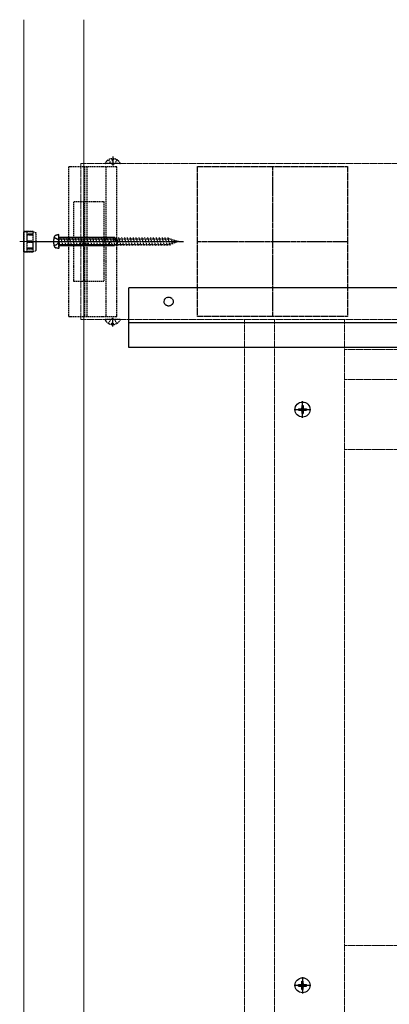
# Model space of a CAD drawing. Extents: x 1750 to 19250, y 2100 to 28064.
# Drawn here: x 4730 to 6579, y 15164 to 20089 of the extents above; entities that cross this region are included whole.
import ezdxf

# ---------------------------------------------------------------- set-up
doc = ezdxf.new("R2010")
doc.units = 0
for name, pattern in [('CENTER', [50.8, 31.75, -6.35, 6.35, -6.35]), ('HIDDEN', [9.525, 6.35, -3.175]), ('YCENTER_1', [13, 10, -1, 1, -1]), ('YHIDDEN_1', [4, 3, -1])]:
    doc.linetypes.add(name, pattern=pattern)
for name, color, linetype, lineweight in [('YKK_11E', 7, 'CONTINUOUS', 13), ('YKK_12', 2, 'CONTINUOUS', 13), ('YKK_13', 4, 'CONTINUOUS', 30)]:
    doc.layers.add(name, color=color, linetype=linetype, lineweight=lineweight)

msp = doc.modelspace()

# ---------------------------------------------------------------- linework, layer by layer
at = {"layer": 'YKK_11E', "color": 0, "linetype": 'YHIDDEN_1', "lineweight": -2, "ltscale": 2}
for p, q in [((5620, 18603.7, -15000), (5620, 19353.7, -15000)), ((5620, 19353.7, -15000), (6370, 19353.7, -15000)), ((6370, 19353.7, -15000), (6370, 18603.7, -15000)), ((6370, 18603.7, -15000), (5620, 18603.7, -15000))]:
    msp.add_line(p, q, dxfattribs=at)
at = {"layer": 'YKK_11E', "color": 0, "linetype": 'YCENTER_1', "lineweight": -2, "ltscale": 2}
for p, q in [((5995, 19353.7, -15000), (5995, 18603.7, -15000)), ((5620, 18978.7, -15000), (6370, 18978.7, -15000))]:
    msp.add_line(p, q, dxfattribs=at)
at = {"layer": 'YKK_12', "ltscale": 2}
for p, q in [((4750, 13633.7), (4750, 20088.7)), ((5050, 13623.7), (5050, 20088.7))]:
    msp.add_line(p, q, dxfattribs=at)
at = {"layer": 'YKK_12', "linetype": 'YHIDDEN_1', "ltscale": 2}
for p, q in [((14975, 19368.7, 15000), (5035, 19368.7, -15000)), ((5035, 19368.7, -15000), (5035, 18588.7, -15000)), ((14975, 18588.7, 15000), (5035, 18588.7, -15000)), ((5855, 18588.7, -15000), (5855, 14718.7, -15000)), ((6005, 18588.7, -15000), (6005, 14718.7, -15000)), ((6355, 18588.7, -15000), (6355, 14718.7, -15000)), ((6355, 18438.7, -15000), (8940, 18438.7, -15000)), ((6355, 18288.7, -15000), (8940, 18288.7, -15000)), ((6355, 17938.7, -15000), (8940, 17938.7, -15000)), ((6355, 15458.7, -15000), (8940, 15458.7, -15000))]:
    msp.add_line(p, q, dxfattribs=at)
at = {"layer": 'YKK_13', "linetype": 'HIDDEN'}
for p, q in [((5231, 19368.7, -15000), (5159, 19368.7, -15000)), ((5174.5, 19388.4, -15000), (5183.5, 19370.2, -15000)), ((5195, 19364.2, -15000), (5183.5, 19370.2, -15000)), ((5190.7, 19393.5, -15000), (5190.7, 19384.7, -15000)), ((5190.7, 19384.7, -15000), (5199.2, 19384.7, -15000)), ((5195, 19364.2, -15000), (5206.4, 19370.2, -15000)), ((5199.2, 19393.5, -15000), (5199.2, 19384.7, -15000)), ((5215.5, 19388.4, -15000), (5206.4, 19370.2, -15000)), ((4975, 19353.7, -15000), (5216, 19353.7, -15000)), ((4975, 18603.7, -15000), (4975, 19353.7, -15000)), ((5055, 18603.7, -15000), (5055, 19353.7, -15000)), ((5067, 18603.7, -15000), (5067, 19353.7, -15000)), ((5163, 18603.7, -15000), (5163, 19353.7, -15000)), ((5216, 18603.7, -15000), (5216, 19353.7, -15000)), ((5000, 18778.7, -15000), (5000, 19178.7, -15000)), ((5000, 19178.7, -15000), (5150, 19178.7, -15000)), ((5050, 18778.7, -15000), (5050, 19178.7, -15000)), ((5150, 19178.7, -15000), (5150, 18778.7, -15000)), ((4925, 19013.7, -15000), (4910.9, 19010, -15000)), ((4925, 18943.7, -15000), (4925, 19013.7, -15000)), ((4901.5, 18999.7, -15000), (4921, 18990.2, -15000)), ((4901.5, 18957.7, -15000), (4921, 18967.2, -15000)), ((4921, 18990.2, -15000), (4927.1, 18978.7, -15000)), ((4921, 18967.2, -15000), (4927.1, 18978.7, -15000)), ((4925, 18992.7, -15000), (5476.7, 18992.7, -15000)), ((4925, 18980.2, -15000), (4930.7, 18958.7, -15000)), ((4925, 18964.7, -15000), (5476.7, 18964.7, -15000)), ((4934.5, 18998.7, -15000), (4945.2, 18958.7, -15000)), ((4949, 18998.7, -15000), (4959.7, 18958.7, -15000)), ((4963.5, 18998.7, -15000), (4974.2, 18958.7, -15000)), ((4978, 18998.7, -15000), (4988.7, 18958.7, -15000)), ((4992.5, 18998.7, -15000), (5003.2, 18958.7, -15000)), ((5007, 18998.7, -15000), (5017.7, 18958.7, -15000)), ((5021.5, 18998.7, -15000), (5032.2, 18958.7, -15000)), ((5036, 18998.7, -15000), (5046.7, 18958.7, -15000)), ((5050.5, 18998.7, -15000), (5061.2, 18958.7, -15000)), ((5065, 18998.7, -15000), (5075.7, 18958.7, -15000)), ((5079.5, 18998.7, -15000), (5090.2, 18958.7, -15000)), ((5094, 18998.7, -15000), (5104.7, 18958.7, -15000)), ((5108.4, 18998.7, -15000), (5119.2, 18958.7, -15000)), ((5122.9, 18998.7, -15000), (5133.7, 18958.7, -15000)), ((5137.4, 18998.7, -15000), (5148.2, 18958.7, -15000)), ((5151.9, 18998.7, -15000), (5162.6, 18958.7, -15000)), ((5166.4, 18998.7, -15000), (5177.1, 18958.7, -15000)), ((5180.9, 18998.7, -15000), (5191.6, 18958.7, -15000)), ((5195.4, 18998.7, -15000), (5206.1, 18958.7, -15000)), ((5209.9, 18998.7, -15000), (5220.6, 18958.7, -15000)), ((5224.4, 18998.7, -15000), (5235.1, 18958.7, -15000)), ((5238.9, 18998.7, -15000), (5249.6, 18958.7, -15000)), ((5253.4, 18998.7, -15000), (5264.1, 18958.7, -15000)), ((5267.9, 18998.7, -15000), (5278.6, 18958.7, -15000)), ((5282.4, 18998.7, -15000), (5293.1, 18958.7, -15000)), ((5296.9, 18998.7, -15000), (5307.6, 18958.7, -15000)), ((5311.4, 18998.7, -15000), (5322.1, 18958.7, -15000)), ((5325.9, 18998.7, -15000), (5336.6, 18958.7, -15000)), ((5340.4, 18998.7, -15000), (5351.1, 18958.7, -15000)), ((5354.8, 18998.7, -15000), (5365.6, 18958.7, -15000)), ((5369.3, 18998.7, -15000), (5380.1, 18958.7, -15000)), ((5383.8, 18998.7, -15000), (5394.6, 18958.7, -15000)), ((5398.3, 18998.7, -15000), (5409, 18958.7, -15000)), ((5412.8, 18998.7, -15000), (5423.5, 18958.7, -15000)), ((5427.3, 18998.7, -15000), (5438, 18958.7, -15000)), ((5441.8, 18998.7, -15000), (5452.5, 18958.7, -15000)), ((5456.3, 18998.7, -15000), (5467, 18958.7, -15000)), ((5470.8, 18998.7, -15000), (5481.5, 18958.7, -15000)), ((5525, 18978.7, -15000), (5476.7, 18992.7, -15000)), ((5525, 18978.7, -15000), (5476.7, 18964.7, -15000)), ((5486.4, 18994.8, -15000), (5494.1, 18965.9, -15000)), ((5502.7, 18988, -15000), (5507.1, 18971.3, -15000)), ((5519, 18981.2, -15000), (5520.2, 18976.8, -15000)), ((4925, 18943.7, -15000), (4910.9, 18947.5, -15000)), ((5150, 18778.7, -15000), (5000, 18778.7, -15000)), ((4975, 18603.7, -15000), (5216, 18603.7, -15000)), ((5231, 18588.7, -15000), (5159, 18588.7, -15000)), ((5174.5, 18569.1, -15000), (5183.5, 18587.2, -15000)), ((5195, 18593.3, -15000), (5183.5, 18587.2, -15000)), ((5190.7, 18564, -15000), (5190.7, 18572.7, -15000)), ((5190.7, 18572.7, -15000), (5199.2, 18572.7, -15000)), ((5195, 18593.3, -15000), (5206.4, 18587.2, -15000)), ((5199.2, 18564, -15000), (5199.2, 18572.7, -15000)), ((5215.5, 18569.1, -15000), (5206.4, 18587.2, -15000))]:
    msp.add_line(p, q, dxfattribs=at)
at = {"layer": 'YKK_13', "linetype": 'CENTER'}
for p, q in [((5195, 19403.7, -15000), (5195, 19353.7, -15000)), ((5195, 18553.7, -15000), (5195, 18603.7, -15000))]:
    msp.add_line(p, q, dxfattribs=at)
at = {"layer": 'YKK_13', "linetype": 'YHIDDEN_1', "ltscale": 0.5}
for p, q in [((4765, 19029.7, -15000), (4750, 19029.7, -15000)), ((4750, 19029.7, -15000), (4750, 18927.7, -15000)), ((4750, 19029.7, -15000), (4765, 19029.7, -15000)), ((4750, 18978.7, -15000), (4750, 19029.7, -15000)), ((4793.5, 19029.7, -15000), (4765, 19029.7, -15000)), ((4765, 19029.7, -15000), (4765, 19014.8, -15000)), ((4765, 19029.7, -15000), (4793.5, 19029.7, -15000)), ((4765, 19029.7, -15000), (4765, 19014.8, -15000)), ((4765, 19028.7, -15000), (4797, 19028.4, -15000)), ((4765, 19028.7, -15000), (4767, 19028.7, -15000)), ((4795.9, 19015.7, -15000), (4765, 19015.7, -15000)), ((4765, 19015.7, -15000), (4795.6, 19015.7, -15000)), ((4765, 19014.8, -15000), (4765, 18978.7, -15000)), ((4765, 19014.8, -15000), (4765, 18978.7, -15000)), ((4765, 19014.8, -15000), (4765, 19014.8, -15000)), ((4765, 19014.8, -15000), (4765, 19014.8, -15000)), ((4765, 19012.4, -15000), (4797, 19012.1, -15000)), ((4765, 19012.4, -15000), (4767, 19012.4, -15000)), ((4767, 19028.7, -15000), (4768.9, 19028.7, -15000)), ((4767, 19012.4, -15000), (4768.9, 19012.4, -15000)), ((4768.9, 19028.7, -15000), (4770.9, 19028.6, -15000)), ((4768.9, 19012.4, -15000), (4770.9, 19012.4, -15000)), ((4770.9, 19028.6, -15000), (4772.9, 19028.6, -15000)), ((4770.9, 19012.4, -15000), (4772.9, 19012.4, -15000)), ((4772.9, 19028.6, -15000), (4775, 19028.6, -15000)), ((4772.9, 19012.4, -15000), (4775, 19012.3, -15000)), ((4775, 19028.6, -15000), (4777.2, 19028.6, -15000)), ((4775, 19012.3, -15000), (4777.2, 19012.3, -15000)), ((4777.2, 19028.6, -15000), (4779.4, 19028.6, -15000)), ((4777.2, 19012.3, -15000), (4779.4, 19012.3, -15000)), ((4779.4, 19028.6, -15000), (4779.9, 19028.6, -15000)), ((4779.4, 19012.3, -15000), (4779.9, 19012.3, -15000)), ((4779.9, 19028.6, -15000), (4780.3, 19028.5, -15000)), ((4779.9, 19012.3, -15000), (4780.3, 19012.3, -15000)), ((4780.3, 19028.5, -15000), (4780.8, 19028.5, -15000)), ((4780.3, 19012.3, -15000), (4780.8, 19012.3, -15000)), ((4780.8, 19028.5, -15000), (4781.2, 19028.5, -15000)), ((4780.8, 19012.3, -15000), (4781.2, 19012.3, -15000)), ((4781.2, 19028.5, -15000), (4781.6, 19028.5, -15000)), ((4781.2, 19012.3, -15000), (4781.6, 19012.3, -15000)), ((4781.6, 19028.5, -15000), (4782, 19028.5, -15000)), ((4781.6, 19012.3, -15000), (4782, 19012.2, -15000)), ((4782, 19028.5, -15000), (4782.5, 19028.5, -15000)), ((4782, 19012.2, -15000), (4782.5, 19012.2, -15000)), ((4782.5, 19028.5, -15000), (4782.9, 19028.5, -15000)), ((4782.5, 19012.2, -15000), (4782.9, 19012.2, -15000)), ((4782.9, 19028.5, -15000), (4784.9, 19028.5, -15000)), ((4782.9, 19012.2, -15000), (4784.9, 19012.2, -15000)), ((4784.9, 19028.5, -15000), (4786.9, 19028.5, -15000)), ((4784.9, 19012.2, -15000), (4786.9, 19012.2, -15000)), ((4786.9, 19028.5, -15000), (4788.9, 19028.5, -15000)), ((4786.9, 19012.2, -15000), (4788.9, 19012.2, -15000)), ((4788.9, 19028.5, -15000), (4790.9, 19028.5, -15000)), ((4788.9, 19012.2, -15000), (4790.9, 19012.2, -15000)), ((4790.9, 19028.5, -15000), (4792.9, 19028.4, -15000)), ((4790.9, 19012.2, -15000), (4792.9, 19012.1, -15000)), ((4792.9, 19028.4, -15000), (4795, 19028.4, -15000)), ((4792.9, 19012.1, -15000), (4795, 19012.1, -15000)), ((4793.5, 19029.7, -15000), (4810, 19023.7, -15000)), ((4793.5, 19029.7, -15000), (4810, 19023.7, -15000)), ((4793.6, 19029.7, -15000), (4793.5, 19029.7, -15000)), ((4793.5, 19029.7, -15000), (4793.5, 19029.7, -15000)), ((4793.5, 19029.7, -15000), (4793.5, 19029.7, -15000)), ((4793.5, 19029.7, -15000), (4793.5, 19029.7, -15000)), ((4793.5, 19029.7, -15000), (4793.5, 19029.7, -15000)), ((4793.5, 19014.9, -15000), (4793.6, 19015.1, -15000)), ((4793.5, 19015, -15000), (4793.6, 19015.1, -15000)), ((4793.5, 19014.9, -15000), (4793.5, 19015, -15000)), ((4793.5, 19014.6, -15000), (4793.5, 19014.9, -15000)), ((4793.5, 19014.8, -15000), (4793.5, 19014.9, -15000)), ((4793.5, 19014.9, -15000), (4793.5, 19014.9, -15000)), ((4793.5, 19014.7, -15000), (4793.5, 19014.8, -15000)), ((4793.5, 19014.6, -15000), (4793.5, 19014.7, -15000)), ((4793.5, 19014.7, -15000), (4793.5, 19014.7, -15000)), ((4793.7, 19014.3, -15000), (4793.5, 19014.6, -15000)), ((4793.6, 19014.5, -15000), (4793.5, 19014.6, -15000)), ((4793.7, 19029.7, -15000), (4793.6, 19029.7, -15000)), ((4793.6, 19029.7, -15000), (4793.6, 19029.7, -15000)), ((4793.6, 19015.1, -15000), (4793.9, 19015.4, -15000)), ((4793.6, 19015.1, -15000), (4793.7, 19015.2, -15000)), ((4793.6, 19015.1, -15000), (4793.6, 19015.1, -15000)), ((4793.6, 19014.4, -15000), (4793.6, 19014.5, -15000)), ((4793.7, 19014.4, -15000), (4793.6, 19014.4, -15000)), ((4793.8, 19029.6, -15000), (4793.7, 19029.7, -15000)), ((4793.7, 19029.7, -15000), (4793.7, 19029.7, -15000)), ((4793.7, 19015.2, -15000), (4793.8, 19015.3, -15000)), ((4793.7, 19015.2, -15000), (4793.7, 19015.2, -15000)), ((4793.7, 19014.3, -15000), (4793.7, 19014.4, -15000)), ((4794.1, 19013.8, -15000), (4793.7, 19014.3, -15000)), ((4793.8, 19014.2, -15000), (4793.7, 19014.3, -15000)), ((4793.9, 19029.6, -15000), (4793.8, 19029.6, -15000)), ((4793.8, 19029.6, -15000), (4793.8, 19029.6, -15000)), ((4793.8, 19015.3, -15000), (4793.9, 19015.4, -15000)), ((4793.8, 19015.3, -15000), (4793.8, 19015.3, -15000)), ((4793.8, 19014.1, -15000), (4793.8, 19014.2, -15000)), ((4793.9, 19014, -15000), (4793.8, 19014.1, -15000)), ((4794, 19029.5, -15000), (4793.9, 19029.6, -15000)), ((4793.9, 19015.4, -15000), (4794.7, 19015.6, -15000)), ((4793.9, 19015.4, -15000), (4794, 19015.4, -15000)), ((4794, 19013.9, -15000), (4793.9, 19014, -15000)), ((4794.1, 19029.5, -15000), (4794, 19029.5, -15000)), ((4794, 19015.4, -15000), (4794.1, 19015.5, -15000)), ((4794.1, 19013.8, -15000), (4794, 19013.9, -15000)), ((4794.2, 19029.5, -15000), (4794.1, 19029.5, -15000)), ((4794.1, 19015.5, -15000), (4794.2, 19015.5, -15000)), ((4794.7, 19013.3, -15000), (4794.1, 19013.8, -15000)), ((4794.2, 19013.7, -15000), (4794.1, 19013.8, -15000)), ((4794.4, 19029.4, -15000), (4794.2, 19029.5, -15000)), ((4794.2, 19015.5, -15000), (4794.4, 19015.5, -15000)), ((4794.4, 19013.6, -15000), (4794.2, 19013.7, -15000)), ((4794.5, 19029.4, -15000), (4794.4, 19029.4, -15000)), ((4794.4, 19015.5, -15000), (4794.5, 19015.6, -15000)), ((4794.5, 19013.5, -15000), (4794.4, 19013.6, -15000)), ((4794.6, 19029.3, -15000), (4794.5, 19029.4, -15000)), ((4794.5, 19015.6, -15000), (4794.6, 19015.6, -15000)), ((4794.6, 19013.4, -15000), (4794.5, 19013.5, -15000)), ((4794.8, 19029.3, -15000), (4794.6, 19029.3, -15000)), ((4794.6, 19015.6, -15000), (4794.8, 19015.6, -15000)), ((4794.8, 19013.3, -15000), (4794.6, 19013.4, -15000)), ((4794.7, 19015.6, -15000), (4796.3, 19015.7, -15000)), ((4796.3, 19012.4, -15000), (4794.7, 19013.3, -15000)), ((4794.9, 19029.2, -15000), (4794.8, 19029.3, -15000)), ((4794.8, 19015.6, -15000), (4794.9, 19015.6, -15000)), ((4794.9, 19013.2, -15000), (4794.8, 19013.3, -15000)), ((4795, 19029.2, -15000), (4794.9, 19029.2, -15000)), ((4794.9, 19015.6, -15000), (4795.1, 19015.7, -15000)), ((4795, 19013.1, -15000), (4794.9, 19013.2, -15000)), ((4795.1, 19029.1, -15000), (4795, 19029.2, -15000)), ((4795, 19028.4, -15000), (4797, 19028.4, -15000)), ((4795.2, 19013, -15000), (4795, 19013.1, -15000)), ((4795, 19012.1, -15000), (4797, 19012.1, -15000)), ((4795.3, 19029.1, -15000), (4795.1, 19029.1, -15000)), ((4795.1, 19015.7, -15000), (4795.3, 19015.7, -15000)), ((4795.3, 19013, -15000), (4795.2, 19013, -15000)), ((4795.4, 19029, -15000), (4795.3, 19029.1, -15000)), ((4795.3, 19015.7, -15000), (4795.5, 19015.7, -15000)), ((4795.4, 19012.9, -15000), (4795.3, 19013, -15000)), ((4795.5, 19029, -15000), (4795.4, 19029, -15000)), ((4795.6, 19012.8, -15000), (4795.4, 19012.9, -15000)), ((4795.6, 19028.9, -15000), (4795.5, 19029, -15000)), ((4795.5, 19015.7, -15000), (4795.7, 19015.7, -15000)), ((4795.5, 19012.9, -15000), (4795.6, 19012.8, -15000)), ((4795.7, 19028.9, -15000), (4795.6, 19028.9, -15000)), ((4795.6, 19015.7, -15000), (4795.8, 19015.7, -15000)), ((4795.7, 19012.7, -15000), (4795.6, 19012.8, -15000)), ((4795.6, 19012.8, -15000), (4795.8, 19012.7, -15000)), ((4795.8, 19028.9, -15000), (4795.7, 19028.9, -15000)), ((4795.7, 19015.7, -15000), (4795.9, 19015.7, -15000)), ((4795.8, 19012.7, -15000), (4795.7, 19012.7, -15000)), ((4796, 19028.8, -15000), (4795.8, 19028.9, -15000)), ((4795.8, 19015.7, -15000), (4795.8, 19015.7, -15000)), ((4796, 19012.6, -15000), (4795.8, 19012.7, -15000)), ((4795.9, 19015.7, -15000), (4796.1, 19015.7, -15000)), ((4796.2, 19028.7, -15000), (4796, 19028.8, -15000)), ((4796.2, 19012.5, -15000), (4796, 19012.6, -15000)), ((4796.1, 19015.7, -15000), (4796.3, 19015.7, -15000)), ((4796.4, 19028.6, -15000), (4796.2, 19028.7, -15000)), ((4796.4, 19012.4, -15000), (4796.2, 19012.5, -15000)), ((4796.3, 19015.7, -15000), (4797, 19015.6, -15000)), ((4796.3, 19015.7, -15000), (4796.5, 19015.7, -15000)), ((4797, 19012.1, -15000), (4796.3, 19012.4, -15000)), ((4796.6, 19028.5, -15000), (4796.4, 19028.6, -15000)), ((4796.6, 19012.3, -15000), (4796.4, 19012.4, -15000)), ((4796.5, 19015.7, -15000), (4796.6, 19015.7, -15000)), ((4796.8, 19028.5, -15000), (4796.6, 19028.5, -15000)), ((4796.6, 19015.7, -15000), (4796.8, 19015.6, -15000)), ((4796.8, 19012.2, -15000), (4796.6, 19012.3, -15000)), ((4797, 19028.4, -15000), (4796.8, 19028.5, -15000)), ((4797, 19015.6, -15000), (4796.8, 19015.6, -15000)), ((4796.8, 19015.6, -15000), (4797, 19015.6, -15000)), ((4797, 19012.1, -15000), (4796.8, 19012.2, -15000)), ((4797, 19015.6, -15000), (4797, 19028.4, -15000)), ((4797, 19015.6, -15000), (4797, 19028.4, -15000)), ((4797, 18981.2, -15000), (4797, 19012.1, -15000)), ((4797, 18981.2, -15000), (4797, 19012.1, -15000)), ((4810, 19023.7, -15000), (4810, 18933.7, -15000)), ((4810, 19023.7, -15000), (4810, 18978.7, -15000)), ((4750, 18927.7, -15000), (4750, 18978.7, -15000)), ((4774.6, 18981.1, -15000), (4765, 18981, -15000)), ((4765, 18981, -15000), (4766.6, 18981, -15000)), ((4765, 18978.7, -15000), (4765, 18942.7, -15000)), ((4765, 18978.7, -15000), (4765, 18942.7, -15000)), ((4765, 18976.5, -15000), (4797, 18976.2, -15000)), ((4766.5, 18976.4, -15000), (4765, 18976.5, -15000)), ((4768, 18976.4, -15000), (4766.5, 18976.4, -15000)), ((4766.6, 18981, -15000), (4768.2, 18981, -15000)), ((4769.5, 18976.4, -15000), (4768, 18976.4, -15000)), ((4768.2, 18981, -15000), (4769.9, 18981.1, -15000)), ((4771.1, 18976.4, -15000), (4769.5, 18976.4, -15000)), ((4769.9, 18981.1, -15000), (4771.5, 18981.1, -15000)), ((4772.6, 18976.4, -15000), (4771.1, 18976.4, -15000)), ((4771.5, 18981.1, -15000), (4773.2, 18981.1, -15000)), ((4774.2, 18976.4, -15000), (4772.6, 18976.4, -15000)), ((4773.2, 18981.1, -15000), (4774.9, 18981.1, -15000)), ((4775.8, 18976.4, -15000), (4774.2, 18976.4, -15000)), ((4780.6, 18981.1, -15000), (4774.6, 18981.1, -15000)), ((4774.9, 18981.1, -15000), (4776.4, 18981.1, -15000)), ((4777.4, 18976.4, -15000), (4775.8, 18976.4, -15000)), ((4776.4, 18981.1, -15000), (4777.9, 18981.1, -15000)), ((4779, 18976.4, -15000), (4777.4, 18976.4, -15000)), ((4777.9, 18981.1, -15000), (4779.4, 18981.1, -15000)), ((4780.6, 18976.3, -15000), (4779, 18976.4, -15000)), ((4779.4, 18981.1, -15000), (4779.7, 18981.1, -15000)), ((4779.7, 18981.1, -15000), (4780.1, 18981.1, -15000)), ((4780.1, 18981.1, -15000), (4780.4, 18981.1, -15000)), ((4780.4, 18981.1, -15000), (4780.7, 18981.1, -15000)), ((4797, 18981.2, -15000), (4780.6, 18981.1, -15000)), ((4780.9, 18976.3, -15000), (4780.6, 18976.3, -15000)), ((4780.7, 18981.1, -15000), (4781.1, 18981.1, -15000)), ((4781.3, 18976.3, -15000), (4780.9, 18976.3, -15000)), ((4781.1, 18981.1, -15000), (4781.4, 18981.1, -15000)), ((4781.6, 18976.3, -15000), (4781.3, 18976.3, -15000)), ((4781.4, 18981.1, -15000), (4782.9, 18981.1, -15000)), ((4781.9, 18976.3, -15000), (4781.6, 18976.3, -15000)), ((4782.2, 18976.3, -15000), (4781.9, 18976.3, -15000)), ((4782.5, 18976.3, -15000), (4782.2, 18976.3, -15000)), ((4783.9, 18976.3, -15000), (4782.5, 18976.3, -15000)), ((4782.9, 18981.1, -15000), (4784.4, 18981.2, -15000)), ((4785.4, 18976.3, -15000), (4783.9, 18976.3, -15000)), ((4784.4, 18981.2, -15000), (4786, 18981.2, -15000)), ((4786.8, 18976.3, -15000), (4785.4, 18976.3, -15000)), ((4786, 18981.2, -15000), (4787.5, 18981.2, -15000)), ((4788.5, 18976.3, -15000), (4786.8, 18976.3, -15000)), ((4787.5, 18981.2, -15000), (4789.1, 18981.2, -15000)), ((4790.2, 18976.3, -15000), (4788.5, 18976.3, -15000)), ((4789.1, 18981.2, -15000), (4790.7, 18981.2, -15000)), ((4791.9, 18976.3, -15000), (4790.2, 18976.3, -15000)), ((4790.7, 18981.2, -15000), (4792.2, 18981.2, -15000)), ((4793.6, 18976.3, -15000), (4791.9, 18976.3, -15000)), ((4792.2, 18981.2, -15000), (4793.8, 18981.2, -15000)), ((4793.5, 18978.9, -15000), (4793.6, 18979.2, -15000)), ((4793.6, 18979.1, -15000), (4793.5, 18979, -15000)), ((4793.5, 18979, -15000), (4793.5, 18978.9, -15000)), ((4793.5, 18978.5, -15000), (4793.5, 18978.9, -15000)), ((4793.5, 18978.9, -15000), (4793.5, 18978.8, -15000)), ((4793.5, 18978.8, -15000), (4793.5, 18978.7, -15000)), ((4793.5, 18978.7, -15000), (4793.5, 18978.7, -15000)), ((4793.5, 18978.7, -15000), (4793.5, 18978.6, -15000)), ((4793.5, 18978.6, -15000), (4793.5, 18978.5, -15000)), ((4793.7, 18978.1, -15000), (4793.5, 18978.5, -15000)), ((4793.5, 18978.5, -15000), (4793.5, 18978.4, -15000)), ((4793.5, 18978.4, -15000), (4793.6, 18978.4, -15000)), ((4793.6, 18979.2, -15000), (4793.9, 18979.7, -15000)), ((4793.7, 18979.3, -15000), (4793.6, 18979.2, -15000)), ((4793.6, 18979.2, -15000), (4793.6, 18979.2, -15000)), ((4793.6, 18979.2, -15000), (4793.6, 18979.1, -15000)), ((4793.6, 18978.4, -15000), (4793.6, 18978.3, -15000)), ((4793.6, 18978.3, -15000), (4793.6, 18978.2, -15000)), ((4793.6, 18978.2, -15000), (4793.7, 18978.2, -15000)), ((4795.3, 18976.2, -15000), (4793.6, 18976.3, -15000)), ((4793.8, 18979.6, -15000), (4793.7, 18979.5, -15000)), ((4793.7, 18979.5, -15000), (4793.7, 18979.4, -15000)), ((4793.7, 18979.4, -15000), (4793.7, 18979.3, -15000)), ((4793.7, 18978.2, -15000), (4793.7, 18978.1, -15000)), ((4794.1, 18977.6, -15000), (4793.7, 18978.1, -15000)), ((4793.7, 18978.1, -15000), (4793.8, 18978, -15000)), ((4793.8, 18981.2, -15000), (4795.4, 18981.2, -15000)), ((4793.9, 18979.6, -15000), (4793.8, 18979.6, -15000)), ((4793.8, 18978, -15000), (4793.8, 18977.9, -15000)), ((4793.8, 18977.9, -15000), (4793.9, 18977.8, -15000)), ((4793.9, 18979.7, -15000), (4794.7, 18980.3, -15000)), ((4794, 18979.8, -15000), (4793.9, 18979.7, -15000)), ((4793.9, 18979.7, -15000), (4793.9, 18979.6, -15000)), ((4793.9, 18977.8, -15000), (4794, 18977.7, -15000)), ((4794.1, 18979.8, -15000), (4794, 18979.8, -15000)), ((4794, 18977.7, -15000), (4794.1, 18977.6, -15000)), ((4794.2, 18980, -15000), (4794.1, 18979.9, -15000)), ((4794.1, 18979.9, -15000), (4794.1, 18979.8, -15000)), ((4794.7, 18977.1, -15000), (4794.1, 18977.6, -15000)), ((4794.1, 18977.6, -15000), (4794.2, 18977.5, -15000)), ((4794.3, 18980.1, -15000), (4794.2, 18980, -15000)), ((4794.2, 18980, -15000), (4794.2, 18980, -15000)), ((4794.2, 18977.5, -15000), (4794.4, 18977.4, -15000)), ((4794.4, 18980.1, -15000), (4794.3, 18980.1, -15000)), ((4794.5, 18980.2, -15000), (4794.4, 18980.1, -15000)), ((4794.4, 18977.4, -15000), (4794.5, 18977.3, -15000)), ((4794.6, 18980.3, -15000), (4794.5, 18980.2, -15000)), ((4794.5, 18977.3, -15000), (4794.6, 18977.2, -15000)), ((4794.7, 18980.3, -15000), (4794.6, 18980.3, -15000)), ((4794.6, 18977.2, -15000), (4794.8, 18977.1, -15000)), ((4794.7, 18980.3, -15000), (4796.3, 18981, -15000)), ((4794.8, 18980.4, -15000), (4794.7, 18980.3, -15000)), ((4796.3, 18976.5, -15000), (4794.7, 18977.1, -15000)), ((4794.9, 18980.5, -15000), (4794.8, 18980.4, -15000)), ((4794.8, 18977.1, -15000), (4794.9, 18977, -15000)), ((4795, 18980.5, -15000), (4794.9, 18980.5, -15000)), ((4794.9, 18977, -15000), (4795.1, 18976.9, -15000)), ((4795.2, 18980.6, -15000), (4795, 18980.5, -15000)), ((4795.1, 18976.9, -15000), (4795.4, 18976.8, -15000)), ((4795.3, 18980.7, -15000), (4795.2, 18980.6, -15000)), ((4795.4, 18980.7, -15000), (4795.3, 18980.7, -15000)), ((4797, 18976.2, -15000), (4795.3, 18976.2, -15000)), ((4795.4, 18981.2, -15000), (4797, 18981.2, -15000)), ((4795.6, 18980.8, -15000), (4795.4, 18980.7, -15000)), ((4795.4, 18976.8, -15000), (4795.6, 18976.7, -15000)), ((4795.7, 18980.8, -15000), (4795.6, 18980.8, -15000)), ((4795.6, 18976.7, -15000), (4795.8, 18976.6, -15000)), ((4795.8, 18980.9, -15000), (4795.7, 18980.8, -15000)), ((4796, 18980.9, -15000), (4795.8, 18980.9, -15000)), ((4795.8, 18976.6, -15000), (4796.1, 18976.5, -15000)), ((4796.2, 18981, -15000), (4796, 18980.9, -15000)), ((4796.1, 18976.5, -15000), (4796.2, 18976.5, -15000)), ((4796.3, 18981, -15000), (4796.2, 18981, -15000)), ((4796.2, 18976.5, -15000), (4796.4, 18976.4, -15000)), ((4796.3, 18981, -15000), (4797, 18981.2, -15000)), ((4796.5, 18981.1, -15000), (4796.3, 18981, -15000)), ((4797, 18976.2, -15000), (4796.3, 18976.5, -15000)), ((4796.4, 18976.4, -15000), (4796.5, 18976.4, -15000)), ((4796.7, 18981.1, -15000), (4796.5, 18981.1, -15000)), ((4796.5, 18976.4, -15000), (4796.7, 18976.3, -15000)), ((4796.8, 18981.2, -15000), (4796.7, 18981.1, -15000)), ((4796.7, 18976.3, -15000), (4796.9, 18976.3, -15000)), ((4797, 18981.2, -15000), (4796.8, 18981.2, -15000)), ((4796.9, 18976.3, -15000), (4797, 18976.2, -15000)), ((4797, 18945.4, -15000), (4797, 18976.2, -15000)), ((4797, 18945.4, -15000), (4797, 18976.2, -15000)), ((4810, 18978.7, -15000), (4810, 18933.7, -15000)), ((4750, 18927.7, -15000), (4765, 18927.7, -15000)), ((4765, 18927.7, -15000), (4750, 18927.7, -15000)), ((4774.6, 18945.1, -15000), (4765, 18945, -15000)), ((4767, 18945.1, -15000), (4765, 18945, -15000)), ((4765, 18942.7, -15000), (4765, 18927.7, -15000)), ((4765, 18942.7, -15000), (4765, 18927.7, -15000)), ((4765, 18942.7, -15000), (4765, 18942.7, -15000)), ((4765, 18942.7, -15000), (4765, 18942.7, -15000)), ((4765, 18941.8, -15000), (4795.9, 18941.8, -15000)), ((4795.6, 18941.8, -15000), (4765, 18941.8, -15000)), ((4774.6, 18928.9, -15000), (4765, 18928.8, -15000)), ((4767, 18928.8, -15000), (4765, 18928.8, -15000)), ((4765, 18927.7, -15000), (4793.5, 18927.7, -15000)), ((4793.5, 18927.7, -15000), (4765, 18927.7, -15000)), ((4769, 18945.1, -15000), (4767, 18945.1, -15000)), ((4769, 18928.8, -15000), (4767, 18928.8, -15000)), ((4771, 18945.1, -15000), (4769, 18945.1, -15000)), ((4771, 18928.8, -15000), (4769, 18928.8, -15000)), ((4773, 18945.1, -15000), (4771, 18945.1, -15000)), ((4773, 18928.9, -15000), (4771, 18928.8, -15000)), ((4775, 18945.2, -15000), (4773, 18945.1, -15000)), ((4775, 18928.9, -15000), (4773, 18928.9, -15000)), ((4780.6, 18945.2, -15000), (4774.6, 18945.1, -15000)), ((4780.6, 18928.9, -15000), (4774.6, 18928.9, -15000)), ((4777, 18945.2, -15000), (4775, 18945.2, -15000)), ((4777, 18928.9, -15000), (4775, 18928.9, -15000)), ((4779.1, 18945.2, -15000), (4777, 18945.2, -15000)), ((4779.1, 18928.9, -15000), (4777, 18928.9, -15000)), ((4779.5, 18945.2, -15000), (4779.1, 18945.2, -15000)), ((4779.5, 18928.9, -15000), (4779.1, 18928.9, -15000)), ((4779.9, 18945.2, -15000), (4779.5, 18945.2, -15000)), ((4779.9, 18928.9, -15000), (4779.5, 18928.9, -15000)), ((4780.4, 18945.2, -15000), (4779.9, 18945.2, -15000)), ((4780.4, 18928.9, -15000), (4779.9, 18928.9, -15000)), ((4780.8, 18945.2, -15000), (4780.4, 18945.2, -15000)), ((4780.8, 18928.9, -15000), (4780.4, 18928.9, -15000)), ((4797, 18945.4, -15000), (4780.6, 18945.2, -15000)), ((4797, 18929.1, -15000), (4780.6, 18928.9, -15000)), ((4781.3, 18945.2, -15000), (4780.8, 18945.2, -15000)), ((4781.3, 18928.9, -15000), (4780.8, 18928.9, -15000)), ((4781.7, 18945.2, -15000), (4781.3, 18945.2, -15000)), ((4781.7, 18928.9, -15000), (4781.3, 18928.9, -15000)), ((4782.1, 18945.2, -15000), (4781.7, 18945.2, -15000)), ((4782.1, 18928.9, -15000), (4781.7, 18928.9, -15000)), ((4782.5, 18945.2, -15000), (4782.1, 18945.2, -15000)), ((4782.5, 18929, -15000), (4782.1, 18928.9, -15000)), ((4784, 18945.3, -15000), (4782.5, 18945.2, -15000)), ((4784, 18929, -15000), (4782.5, 18929, -15000)), ((4785.4, 18945.3, -15000), (4784, 18945.3, -15000)), ((4785.4, 18929, -15000), (4784, 18929, -15000)), ((4786.9, 18945.3, -15000), (4785.4, 18945.3, -15000)), ((4786.9, 18929, -15000), (4785.4, 18929, -15000)), ((4788.9, 18945.3, -15000), (4786.9, 18945.3, -15000)), ((4788.9, 18929, -15000), (4786.9, 18929, -15000)), ((4790.9, 18945.3, -15000), (4788.9, 18945.3, -15000)), ((4790.9, 18929, -15000), (4788.9, 18929, -15000)), ((4792.9, 18945.4, -15000), (4790.9, 18945.3, -15000)), ((4792.9, 18929, -15000), (4790.9, 18929, -15000)), ((4795, 18945.4, -15000), (4792.9, 18945.4, -15000)), ((4795, 18929.1, -15000), (4792.9, 18929, -15000)), ((4793.5, 18942.8, -15000), (4793.6, 18943.1, -15000)), ((4793.5, 18942.9, -15000), (4793.6, 18943, -15000)), ((4793.5, 18942.8, -15000), (4793.5, 18942.9, -15000)), ((4793.5, 18942.5, -15000), (4793.5, 18942.8, -15000)), ((4793.5, 18942.7, -15000), (4793.5, 18942.8, -15000)), ((4793.5, 18942.6, -15000), (4793.5, 18942.7, -15000)), ((4793.5, 18942.7, -15000), (4793.5, 18942.7, -15000)), ((4793.5, 18942.5, -15000), (4793.5, 18942.6, -15000)), ((4793.7, 18942.3, -15000), (4793.5, 18942.5, -15000)), ((4793.6, 18942.4, -15000), (4793.5, 18942.5, -15000)), ((4793.5, 18942.5, -15000), (4793.5, 18942.5, -15000)), ((4793.5, 18927.7, -15000), (4810, 18933.7, -15000)), ((4793.5, 18927.7, -15000), (4810, 18933.7, -15000)), ((4793.5, 18927.7, -15000), (4793.6, 18927.8, -15000)), ((4793.5, 18927.7, -15000), (4793.5, 18927.8, -15000)), ((4793.5, 18927.8, -15000), (4793.6, 18927.8, -15000)), ((4793.5, 18927.7, -15000), (4793.5, 18927.7, -15000)), ((4793.5, 18927.7, -15000), (4793.5, 18927.7, -15000)), ((4793.5, 18927.7, -15000), (4793.5, 18927.7, -15000)), ((4793.6, 18943.1, -15000), (4793.9, 18943.5, -15000)), ((4793.6, 18943, -15000), (4793.7, 18943.1, -15000)), ((4793.6, 18943, -15000), (4793.6, 18943, -15000)), ((4793.7, 18942.3, -15000), (4793.6, 18942.4, -15000)), ((4793.6, 18942.4, -15000), (4793.6, 18942.4, -15000)), ((4793.6, 18927.8, -15000), (4793.9, 18927.9, -15000)), ((4793.6, 18927.8, -15000), (4793.6, 18927.8, -15000)), ((4793.6, 18927.8, -15000), (4793.7, 18927.8, -15000)), ((4793.7, 18943.2, -15000), (4793.8, 18943.3, -15000)), ((4793.7, 18943.1, -15000), (4793.7, 18943.2, -15000)), ((4794.1, 18942, -15000), (4793.7, 18942.3, -15000)), ((4793.8, 18942.2, -15000), (4793.7, 18942.3, -15000)), ((4793.7, 18942.3, -15000), (4793.7, 18942.3, -15000)), ((4793.7, 18927.8, -15000), (4793.7, 18927.8, -15000)), ((4793.7, 18927.8, -15000), (4793.8, 18927.8, -15000)), ((4793.8, 18943.4, -15000), (4793.9, 18943.5, -15000)), ((4793.8, 18943.3, -15000), (4793.8, 18943.4, -15000)), ((4793.9, 18942.1, -15000), (4793.8, 18942.2, -15000)), ((4793.8, 18942.2, -15000), (4793.8, 18942.2, -15000)), ((4793.8, 18927.8, -15000), (4793.8, 18927.9, -15000)), ((4793.8, 18927.9, -15000), (4793.9, 18927.9, -15000)), ((4793.9, 18943.5, -15000), (4794.7, 18944.1, -15000)), ((4793.9, 18943.5, -15000), (4794, 18943.5, -15000)), ((4794, 18942.1, -15000), (4793.9, 18942.1, -15000)), ((4793.9, 18927.9, -15000), (4794.7, 18928.2, -15000)), ((4793.9, 18927.9, -15000), (4794, 18927.9, -15000)), ((4794, 18943.5, -15000), (4794.1, 18943.7, -15000)), ((4794.1, 18942, -15000), (4794, 18942.1, -15000)), ((4794, 18927.9, -15000), (4794.1, 18928, -15000)), ((4794.1, 18943.7, -15000), (4794.2, 18943.8, -15000)), ((4794.7, 18941.9, -15000), (4794.1, 18942, -15000)), ((4794.2, 18942, -15000), (4794.1, 18942, -15000)), ((4794.1, 18928, -15000), (4794.2, 18928, -15000)), ((4794.2, 18943.8, -15000), (4794.4, 18943.9, -15000)), ((4794.4, 18941.9, -15000), (4794.2, 18942, -15000)), ((4794.2, 18928, -15000), (4794.4, 18928.1, -15000)), ((4794.4, 18943.9, -15000), (4794.5, 18944, -15000)), ((4794.5, 18941.9, -15000), (4794.4, 18941.9, -15000)), ((4794.4, 18928.1, -15000), (4794.5, 18928.1, -15000)), ((4794.5, 18944, -15000), (4794.6, 18944.1, -15000)), ((4794.6, 18941.9, -15000), (4794.5, 18941.9, -15000)), ((4794.5, 18928.1, -15000), (4794.6, 18928.2, -15000)), ((4794.6, 18944.1, -15000), (4794.8, 18944.2, -15000)), ((4794.8, 18941.9, -15000), (4794.6, 18941.9, -15000)), ((4794.6, 18928.2, -15000), (4794.8, 18928.2, -15000)), ((4794.7, 18944.1, -15000), (4796.3, 18945, -15000)), ((4796.3, 18941.8, -15000), (4794.7, 18941.9, -15000)), ((4794.7, 18928.2, -15000), (4796.3, 18928.8, -15000)), ((4794.8, 18944.2, -15000), (4794.9, 18944.3, -15000)), ((4794.9, 18941.8, -15000), (4794.8, 18941.9, -15000)), ((4794.8, 18928.2, -15000), (4794.9, 18928.3, -15000)), ((4794.9, 18944.3, -15000), (4795.1, 18944.4, -15000)), ((4795, 18941.8, -15000), (4794.9, 18941.8, -15000)), ((4794.9, 18928.3, -15000), (4795.1, 18928.4, -15000)), ((4797, 18945.4, -15000), (4795, 18945.4, -15000)), ((4795.1, 18941.8, -15000), (4795, 18941.8, -15000)), ((4797, 18929.1, -15000), (4795, 18929.1, -15000)), ((4795.1, 18944.4, -15000), (4795.3, 18944.5, -15000)), ((4795.3, 18941.8, -15000), (4795.1, 18941.8, -15000)), ((4795.1, 18928.4, -15000), (4795.3, 18928.4, -15000)), ((4795.3, 18944.5, -15000), (4795.5, 18944.6, -15000)), ((4795.4, 18941.8, -15000), (4795.3, 18941.8, -15000)), ((4795.3, 18928.4, -15000), (4795.5, 18928.5, -15000)), ((4795.6, 18944.7, -15000), (4795.4, 18944.6, -15000)), ((4795.5, 18941.8, -15000), (4795.4, 18941.8, -15000)), ((4795.5, 18944.6, -15000), (4795.7, 18944.7, -15000)), ((4795.5, 18944.6, -15000), (4795.6, 18944.7, -15000)), ((4795.6, 18941.8, -15000), (4795.5, 18941.8, -15000)), ((4795.5, 18928.5, -15000), (4795.7, 18928.6, -15000)), ((4795.8, 18944.8, -15000), (4795.6, 18944.7, -15000)), ((4795.6, 18944.7, -15000), (4795.7, 18944.7, -15000)), ((4795.8, 18941.8, -15000), (4795.6, 18941.8, -15000)), ((4795.7, 18941.8, -15000), (4795.6, 18941.8, -15000)), ((4795.6, 18941.8, -15000), (4795.6, 18941.8, -15000)), ((4795.7, 18944.7, -15000), (4795.9, 18944.8, -15000)), ((4795.7, 18944.7, -15000), (4795.8, 18944.8, -15000)), ((4795.8, 18941.8, -15000), (4795.7, 18941.8, -15000)), ((4795.8, 18941.8, -15000), (4795.6, 18941.8, -15000)), ((4795.7, 18928.6, -15000), (4795.9, 18928.6, -15000)), ((4795.8, 18944.8, -15000), (4796, 18944.9, -15000)), ((4795.8, 18941.8, -15000), (4795.8, 18941.8, -15000)), ((4796, 18941.8, -15000), (4795.8, 18941.8, -15000)), ((4795.8, 18941.8, -15000), (4795.8, 18941.8, -15000)), ((4795.9, 18944.8, -15000), (4796.1, 18944.9, -15000)), ((4795.9, 18928.6, -15000), (4796.1, 18928.7, -15000)), ((4796, 18944.9, -15000), (4796.1, 18945, -15000)), ((4796.2, 18941.8, -15000), (4796, 18941.8, -15000)), ((4796.1, 18945, -15000), (4796.3, 18945.1, -15000)), ((4796.1, 18944.9, -15000), (4796.3, 18945, -15000)), ((4796.1, 18928.7, -15000), (4796.3, 18928.8, -15000)), ((4796.4, 18941.8, -15000), (4796.2, 18941.8, -15000)), ((4796.3, 18945, -15000), (4797, 18945.4, -15000)), ((4796.3, 18945, -15000), (4796.5, 18945.1, -15000)), ((4796.3, 18945.1, -15000), (4796.5, 18945.1, -15000)), ((4797, 18941.9, -15000), (4796.3, 18941.8, -15000)), ((4796.3, 18928.8, -15000), (4797, 18929.1, -15000)), ((4796.3, 18928.8, -15000), (4796.5, 18928.9, -15000)), ((4796.6, 18941.8, -15000), (4796.4, 18941.8, -15000)), ((4796.5, 18945.1, -15000), (4796.6, 18945.2, -15000)), ((4796.5, 18945.1, -15000), (4796.7, 18945.2, -15000)), ((4796.5, 18928.9, -15000), (4796.6, 18928.9, -15000)), ((4796.6, 18945.2, -15000), (4796.8, 18945.3, -15000)), ((4796.8, 18941.8, -15000), (4796.6, 18941.8, -15000)), ((4796.6, 18928.9, -15000), (4796.8, 18929, -15000)), ((4796.7, 18945.2, -15000), (4796.8, 18945.3, -15000)), ((4796.8, 18945.3, -15000), (4797, 18945.4, -15000)), ((4796.8, 18945.3, -15000), (4797, 18945.4, -15000)), ((4797, 18941.9, -15000), (4796.8, 18941.8, -15000)), ((4796.8, 18929, -15000), (4797, 18929.1, -15000)), ((4797, 18929.1, -15000), (4797, 18941.9, -15000)), ((4797, 18929.1, -15000), (4797, 18941.9, -15000))]:
    msp.add_line(p, q, dxfattribs=at)
at = {"layer": 'YKK_13', "linetype": 'HIDDEN', "ltscale": 0.5}
for p, q in [((4925, 19013.7, -15000), (4910.9, 19010, -15000)), ((4925, 18998.7, -15000), (4925, 19013.7, -15000)), ((4901.5, 18999.7, -15000), (4921, 18990.2, -15000)), ((4901.5, 18957.7, -15000), (4921, 18967.2, -15000)), ((4921, 18990.2, -15000), (4927.1, 18978.7, -15000)), ((4921, 18967.2, -15000), (4927.1, 18978.7, -15000)), ((4925, 18998.7, -15000), (4925, 18958.7, -15000)), ((4925, 18998.7, -15000), (4925, 18958.7, -15000)), ((5205, 18998.7, -15000), (4925, 18998.7, -15000)), ((4925, 18992.7, -15000), (5201, 18992.7, -15000)), ((4925, 18964.7, -15000), (5177, 18964.7, -15000)), ((5177, 18965.4, -15000), (5177, 18958.7, -15000)), ((5225, 18978.7, -15000), (5190.3, 18978.7, -15000)), ((5195, 18998.7, -15000), (5215, 18978.7, -15000)), ((5205, 18998.7, -15000), (5225, 18978.7, -15000)), ((5205, 18958.7, -15000), (5225, 18978.7, -15000)), ((4925, 18943.7, -15000), (4910.9, 18947.5, -15000)), ((4925, 18958.7, -15000), (4925, 18943.7, -15000)), ((4925, 18958.7, -15000), (5205, 18958.7, -15000))]:
    msp.add_line(p, q, dxfattribs=at)
at = {"layer": 'YKK_13', "linetype": 'YCENTER_1', "lineweight": 13, "ltscale": 0.5}
msp.add_line((4729.5, 18978.7, -15000), (4841.6, 18978.7, -15000), dxfattribs=at)
at = {"layer": 'YKK_13', "linetype": 'YCENTER_1', "ltscale": 0.5}
msp.add_line((4799, 18978.7, -15000), (5275, 18978.7, -15000), dxfattribs=at)
at = {"layer": 'YKK_13', "linetype": 'YCENTER_1'}
msp.add_line((4874, 18978.7, -15000), (5550, 18978.7, -15000), dxfattribs=at)
at = {"layer": 'YKK_13', "linetype": 'YHIDDEN_1'}
for p, q in [((5275, 18748.7, -15000), (6875, 18748.7, -15000)), ((5275, 18448.7, -15000), (5275, 18748.7, -15000)), ((5275, 18573.7, -15000), (6875, 18573.7, -15000)), ((6875, 18448.7, -15000), (5275, 18448.7, -15000))]:
    msp.add_line(p, q, dxfattribs=at)
at = {"layer": 'YKK_13'}
for p, q in [((6145, 18097.2, -15000), (6145, 18180.2, -15000)), ((6103.5, 18138.7, -15000), (6186.5, 18138.7, -15000)), ((6124.5, 18142.2, -15000), (6124.5, 18135.2, -15000)), ((6124.5, 18142.2, -15000), (6136.5, 18142.2, -15000)), ((6124.5, 18135.2, -15000), (6136.5, 18135.2, -15000)), ((6141.5, 18159.2, -15000), (6148.5, 18159.2, -15000)), ((6141.5, 18159.2, -15000), (6141.5, 18147.2, -15000)), ((6141.5, 18130.2, -15000), (6141.5, 18118.2, -15000)), ((6148.5, 18159.2, -15000), (6148.5, 18147.2, -15000)), ((6148.5, 18130.2, -15000), (6148.5, 18118.2, -15000)), ((6153.5, 18142.2, -15000), (6165.5, 18142.2, -15000)), ((6153.5, 18135.2, -15000), (6165.5, 18135.2, -15000)), ((6165.5, 18142.2, -15000), (6165.5, 18135.2, -15000)), ((6141.5, 18118.2, -15000), (6148.5, 18118.2, -15000)), ((6141.5, 15279.2, -15000), (6148.5, 15279.2, -15000)), ((6141.5, 15267.2, -15000), (6141.5, 15279.2, -15000)), ((6145, 15300.2, -15000), (6145, 15217.2, -15000)), ((6148.5, 15267.2, -15000), (6148.5, 15279.2, -15000)), ((6103.5, 15258.7, -15000), (6186.5, 15258.7, -15000)), ((6124.5, 15255.2, -15000), (6124.5, 15262.2, -15000)), ((6124.5, 15262.2, -15000), (6136.5, 15262.2, -15000)), ((6124.5, 15255.2, -15000), (6136.5, 15255.2, -15000)), ((6141.5, 15238.2, -15000), (6141.5, 15250.2, -15000)), ((6141.5, 15238.2, -15000), (6148.5, 15238.2, -15000)), ((6148.5, 15238.2, -15000), (6148.5, 15250.2, -15000)), ((6153.5, 15262.2, -15000), (6165.5, 15262.2, -15000)), ((6153.5, 15255.2, -15000), (6165.5, 15255.2, -15000)), ((6165.5, 15255.2, -15000), (6165.5, 15262.2, -15000))]:
    msp.add_line(p, q, dxfattribs=at)
at = {"layer": 'YKK_13', "linetype": 'YHIDDEN_1'}
msp.add_circle((5475, 18678.7, -15000), 22.5, dxfattribs=at)
at = {"layer": 'YKK_13'}
for centre in [(6145, 18138.7, -15000), (6145, 15258.7, -15000)]:
    msp.add_circle(centre, 37.5, dxfattribs=at)
at = {"layer": 'YKK_13', "linetype": 'HIDDEN'}
for centre, radius, start, end in [((5159, 19370.3, -15000), 1.54, 152.719, 270), ((5195, 19351.7, -15000), 42, 95.8077, 152.719), ((5195, 19351.7, -15000), 42, 27.281, 84.1923), ((5231, 19370.3, -15000), 1.54, 270, 27.281), ((4989, 18978.7, -15000), 90, 165.9647, 194.0353), ((4914.3, 18997.4, -15000), 13, 105, 165.9647), ((4914.3, 18960.1, -15000), 13, 194.0353, 255), ((5159, 18587.2, -15000), 1.54, 90, 207.281), ((5195, 18605.7, -15000), 42, 207.281, 264.1923), ((5195, 18605.7, -15000), 42, 275.8077, 332.719), ((5231, 18587.2, -15000), 1.54, 332.719, 90)]:
    msp.add_arc(centre, radius, start, end, dxfattribs=at)
at = {"layer": 'YKK_13', "linetype": 'YHIDDEN_1', "ltscale": 0.5}
for centre, radius, start, end in [((4953.9, 19444.5, -15000), 444.7, 248.8573, 249.3422), ((4794.1, 19014.8, -15000), 0.592, 150.7282, 194.5435), ((4794.1, 18942.7, -15000), 0.587, 165.5402, 208.539)]:
    msp.add_arc(centre, radius, start, end, dxfattribs=at)
at = {"layer": 'YKK_13', "linetype": 'HIDDEN', "ltscale": 0.5}
for centre, radius, start, end in [((4989, 18978.7, -15000), 90, 165.9647, 194.0353), ((4914.3, 18997.4, -15000), 13, 105, 165.9647), ((5190.3, 18965.4, -15000), 13.3, 90, 180), ((4914.3, 18960.1, -15000), 13, 194.0353, 255)]:
    msp.add_arc(centre, radius, start, end, dxfattribs=at)
at = {"layer": 'YKK_13'}
for centre, start, end in [((6136.5, 18147.2, -15000), 270, 0), ((6136.5, 18130.2, -15000), 0, 90), ((6153.5, 18147.2, -15000), 180, 270), ((6153.5, 18130.2, -15000), 90, 180), ((6136.5, 15267.2, -15000), 270, 0), ((6136.5, 15250.2, -15000), 0, 90), ((6153.5, 15267.2, -15000), 180, 270), ((6153.5, 15250.2, -15000), 90, 180)]:
    msp.add_arc(centre, 5, start, end, dxfattribs=at)

doc.saveas('drawing.dxf')
